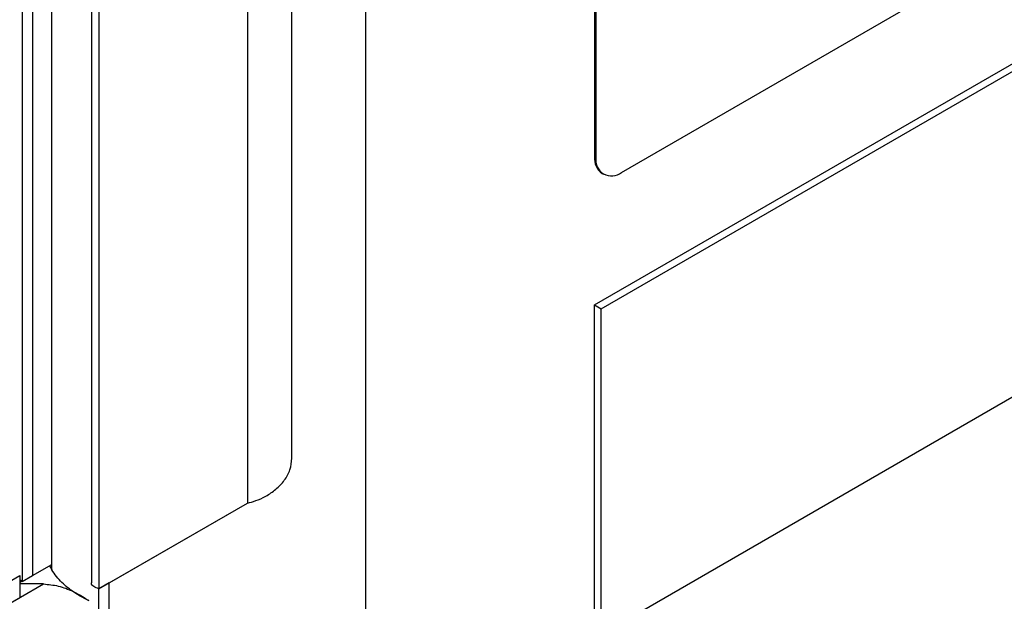
# Model space of a CAD drawing. Units: millimetres. Extents: x 165 to 4201, y 286 to 3164.
# Drawn here: x 3611 to 3665, y 569 to 601 of the extents above; entities that cross this region are included whole.
import ezdxf

# ---------------------------------------------------------------- set-up
doc = ezdxf.new("R2010")
doc.units = ezdxf.units.MM

msp = doc.modelspace()

# ---------------------------------------------------------------- linework, layer by layer
at = {"color": 7, "linetype": 'Continuous', "lineweight": 25}
for p, q in [((3614.461, 733.936), (3614.461, 569.942)), ((3614.883, 733.087), (3614.883, 569.616)), ((3623.057, 718.929), (3623.057, 574.336)), ((3625.516, 576.803), (3625.516, 717.638)), ((3612.281, 570.955), (3612.281, 713.575)), ((3611.22, 712.963), (3611.22, 570.342)), ((3610.655, 712.636), (3610.655, 570.016)), ((3629.591, 559.897), (3629.591, 676.809)), ((3642.192, 618.728), (3642.192, 593.415)), ((3642.262, 618.687), (3642.262, 593.374)), ((3643.677, 592.557), (3688.931, 618.683)), ((3642.192, 585.25), (3690.275, 613.007)), ((3642.545, 585.045), (3690.629, 612.803)), ((3690.629, 594.839), (3642.545, 567.082)), ((3642.192, 593.415), (3642.262, 593.374)), ((3642.606, 592.499), (3642.677, 592.458)), ((3642.192, 585.25), (3642.545, 585.045)), ((3642.192, 567.286), (3642.192, 585.25)), ((3642.545, 567.082), (3642.545, 585.045)), ((3614.883, 569.616), (3623.057, 574.336)), ((3615.449, 569.942), (3623.058, 574.336)), ((3611.22, 570.342), (3612.281, 570.955)), ((3612.154, 570.881), (3612.281, 570.661)), ((3372.032, 432.67), (3610.513, 570.342)), ((3610.513, 570.342), (3610.513, 569.117)), ((3610.655, 570.016), (3611.22, 570.342)), ((3610.655, 570.016), (3610.513, 570.097)), ((3610.513, 569.95), (3610.641, 570.024)), ((3611.829, 569.877), (3610.513, 569.877)), ((3615.449, 569.942), (3614.883, 569.616)), ((3615.449, 568.064), (3615.449, 569.942)), ((3372.032, 431.445), (3610.513, 569.117)), ((3614.883, 568.391), (3614.883, 569.616))]:
    msp.add_line(p, q, dxfattribs=at)
at = {"color": 8, "linetype": 'Continuous', "lineweight": 25}
for p, q in [((3612.281, 570.661), (3612.281, 713.575)), ((3372.032, 431.445), (3611.829, 569.877))]:
    msp.add_line(p, q, dxfattribs=at)
at = {"color": 7, "linetype": 'Continuous', "lineweight": 25}
for centre, radius, start, end in [((3643.172, 593.307), 0.986, 173.7012, 234.9867), ((3643.125, 593.234), 0.873, 170.786, 309.2033)]:
    msp.add_arc(centre, radius, start, end, dxfattribs=at)
msp.add_open_spline([(3623.057, 574.336), (3623.206, 574.372), (3623.503, 574.445), (3624.077, 574.698), (3624.641, 575.075), (3625.118, 575.574), (3625.451, 576.164), (3625.494, 576.59), (3625.516, 576.803)], degree=3, dxfattribs=at)
for points, knots in [([(3614.318, 568.962), (3614.158, 569.041), (3613.823, 569.207), (3613.16, 569.645), (3612.617, 570.16), (3612.366, 570.534), (3612.281, 570.661)], [0, 0, 0, 0, 0.26677, 0.558987, 0.851341, 1, 1, 1, 1]), ([(3611.829, 569.877), (3612.102, 569.85), (3612.674, 569.793), (3613.461, 569.483), (3614.007, 569.171), (3614.239, 569.015), (3614.318, 568.962)], [0, 0, 0, 0, 0.26677, 0.558987, 0.851341, 1, 1, 1, 1]), ([(3614.883, 569.616), (3614.779, 569.652), (3614.571, 569.726), (3614.448, 569.857), (3614.473, 569.928), (3614.477, 569.941)], [0, 0, 0, 0, 0.446676, 0.893399, 1, 1, 1, 1])]:
    msp.add_open_spline(points, degree=3, knots=knots, dxfattribs=at)

doc.saveas('drawing.dxf')
